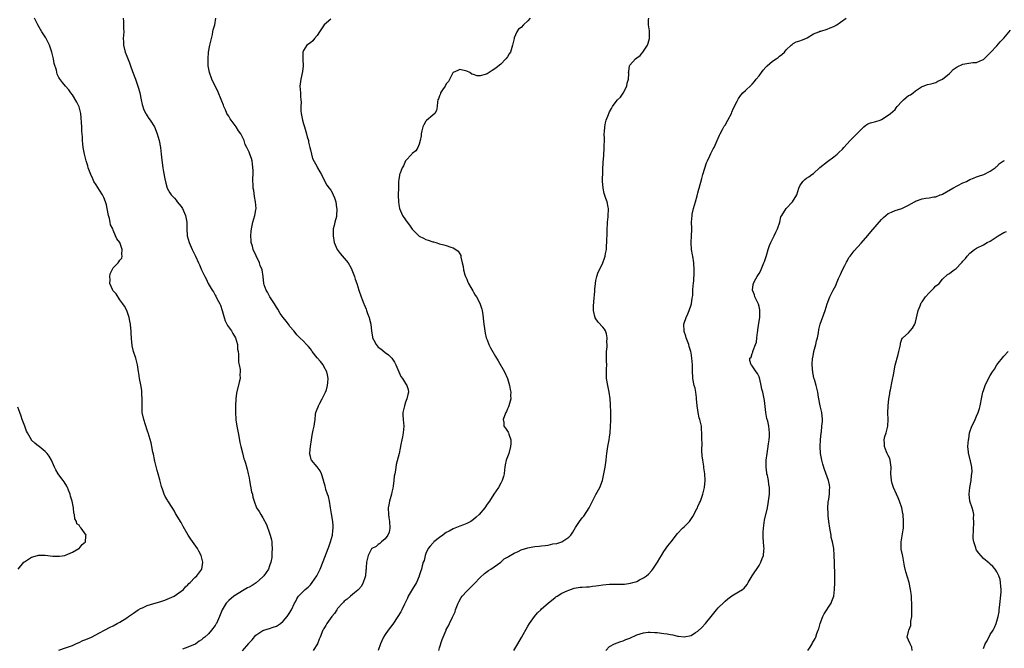
# Model space of a CAD drawing. Units: inches. Extents: x 2595000 to 2598000, y 1518000 to 1521000.
# Drawn here: x 2596713 to 2597003, y 1518552 to 1518737 of the extents above; entities that cross this region are included whole.
import ezdxf

# ---------------------------------------------------------------- set-up
doc = ezdxf.new("R2010")
doc.units = ezdxf.units.IN
doc.header["$MEASUREMENT"] = 0
doc.layers.add('LD25951518_10ft', color=132, linetype='Continuous')

msp = doc.modelspace()

# ---------------------------------------------------------------- linework, layer by layer
at = {"layer": 'LD25951518_10ft'}
for points, elevation in [([(2596725, 1518551.12), (2596727, 1518551.78), (2596729, 1518552.56), (2596730.04, 1518553), (2596730.69, 1518553.31), (2596731, 1518553.43), (2596732.06, 1518553.94), (2596733, 1518554.31), (2596734.61, 1518555), (2596737, 1518556.25), (2596738.47, 1518557), (2596740.09, 1518557.91), (2596741, 1518558.34), (2596742.17, 1518559), (2596743, 1518559.41), (2596745, 1518560.64), (2596745.48, 1518561), (2596746.38, 1518561.62), (2596747, 1518562.02), (2596748.4, 1518563), (2596749, 1518563.36), (2596749.63, 1518563.63), (2596751, 1518564.28), (2596753, 1518564.86), (2596754.69, 1518565.31), (2596756.19, 1518565.81), (2596758.97, 1518567), (2596761, 1518568.45), (2596761.64, 1518569), (2596762.28, 1518569.72), (2596763, 1518570.38), (2596763.29, 1518570.71), (2596763.64, 1518571), (2596765, 1518572.51), (2596765.57, 1518573), (2596767.04, 1518575), (2596767.42, 1518577), (2596766.91, 1518579), (2596766.23, 1518580.23), (2596765.8, 1518581), (2596763.82, 1518583.82), (2596763.04, 1518585), (2596761.55, 1518587.55), (2596761, 1518588.65), (2596759.34, 1518591.34), (2596759, 1518592.03), (2596757.51, 1518594.49), (2596757.1, 1518595.1), (2596757, 1518595.28), (2596756.3, 1518596.3), (2596756.02, 1518597), (2596755.5, 1518598.5), (2596755.29, 1518599), (2596755.22, 1518599.22), (2596754.82, 1518600.82), (2596754.73, 1518601.27), (2596754.24, 1518603), (2596753.93, 1518603.93), (2596753.25, 1518606.75), (2596753.19, 1518607), (2596753.17, 1518607.17), (2596752.82, 1518608.82), (2596752.65, 1518609.35), (2596752.34, 1518611), (2596752.15, 1518612.15), (2596751.3, 1518615), (2596751.21, 1518615.21), (2596751, 1518615.85), (2596750, 1518619), (2596749.55, 1518621), (2596749.48, 1518623), (2596749.55, 1518625), (2596749.47, 1518626.52), (2596749.47, 1518627), (2596749.45, 1518627.45), (2596749.15, 1518629.15), (2596748.78, 1518631), (2596748.55, 1518632.55), (2596748.46, 1518633), (2596748.13, 1518635), (2596747.63, 1518637), (2596747, 1518639), (2596746.61, 1518640.61), (2596746.54, 1518641), (2596746.51, 1518641.49), (2596746.35, 1518643), (2596746.28, 1518644.29), (2596746.29, 1518645), (2596746.23, 1518645.77), (2596746.1, 1518647), (2596745.93, 1518647.93), (2596745.7, 1518649), (2596744.99, 1518651), (2596744.31, 1518652.31), (2596743.86, 1518653), (2596743, 1518654.11), (2596741.89, 1518655.89), (2596741, 1518656.85), (2596740.94, 1518656.94), (2596740.82, 1518657.18), (2596740.03, 1518659), (2596740.08, 1518660.08), (2596739.99, 1518661), (2596740.16, 1518661.84), (2596740.71, 1518663), (2596741, 1518663.56), (2596742.46, 1518665), (2596742.69, 1518665.31), (2596743, 1518665.82), (2596743.58, 1518666.42), (2596743.68, 1518667), (2596743.54, 1518667.54), (2596743.64, 1518669), (2596742.92, 1518671), (2596742.06, 1518672.06), (2596741.7, 1518673), (2596741, 1518674.65), (2596740.88, 1518675), (2596740.23, 1518676.23), (2596740.16, 1518677), (2596739.94, 1518678.06), (2596739.59, 1518679), (2596739.48, 1518679.48), (2596739, 1518682.11), (2596738.76, 1518683), (2596738.25, 1518684.25), (2596737.9, 1518685), (2596737, 1518686.41), (2596735.97, 1518687.97), (2596735.35, 1518689), (2596735, 1518689.71), (2596734.39, 1518691), (2596733.67, 1518693), (2596733.52, 1518693.52), (2596733.01, 1518695), (2596732.63, 1518696.63), (2596732.52, 1518697), (2596732.2, 1518699), (2596732.06, 1518700.06), (2596731.99, 1518701), (2596731.96, 1518702.04), (2596731.85, 1518703), (2596731.79, 1518703.79), (2596731.75, 1518705), (2596731.66, 1518706.34), (2596731.63, 1518707.63), (2596731.44, 1518709), (2596730.95, 1518710.95), (2596730.3, 1518712.3), (2596729, 1518714.4), (2596728.54, 1518715), (2596727.91, 1518715.91), (2596727, 1518717), (2596726.1, 1518718.1), (2596725.22, 1518719.22), (2596725, 1518719.58), (2596724.56, 1518720.56), (2596724.3, 1518721.7), (2596723.67, 1518723.67), (2596723.4, 1518725), (2596722.91, 1518727), (2596722.47, 1518728.47), (2596722.27, 1518729), (2596721.21, 1518731.21), (2596720.05, 1518733), (2596718.8, 1518735), (2596717.89, 1518737)], 8860), ([(2596743.92, 1518737), (2596744.03, 1518736.03), (2596744.08, 1518735), (2596744.08, 1518733.92), (2596744.09, 1518733), (2596743.97, 1518731), (2596744.02, 1518729.98), (2596744.04, 1518729), (2596744.54, 1518727), (2596745, 1518725.82), (2596745.85, 1518723.85), (2596746.11, 1518723), (2596746.68, 1518721.32), (2596747.55, 1518719), (2596748.27, 1518717), (2596748.44, 1518716.44), (2596748.82, 1518715), (2596749.23, 1518713), (2596749.56, 1518711.56), (2596750.05, 1518710.05), (2596750.6, 1518709), (2596750.71, 1518708.71), (2596751, 1518708.27), (2596751.46, 1518707.46), (2596751.86, 1518707), (2596753.15, 1518705), (2596753.96, 1518703), (2596754.52, 1518701), (2596754.94, 1518699), (2596755.14, 1518697), (2596755.27, 1518695.27), (2596755.59, 1518693), (2596755.81, 1518691.81), (2596756.24, 1518689.76), (2596756.46, 1518688.46), (2596756.9, 1518687), (2596757.63, 1518685.63), (2596758.08, 1518685), (2596758.51, 1518684.51), (2596759, 1518684.09), (2596759.49, 1518683.49), (2596759.86, 1518683), (2596761, 1518681.62), (2596761.36, 1518681), (2596762.26, 1518679), (2596762.67, 1518677), (2596762.67, 1518675), (2596762.79, 1518673), (2596763.32, 1518671), (2596764.22, 1518669), (2596765, 1518667.4), (2596765.22, 1518667), (2596766.13, 1518665), (2596766.43, 1518664.43), (2596766.97, 1518663), (2596767.95, 1518661), (2596768.37, 1518660.37), (2596768.96, 1518659), (2596770.13, 1518657), (2596770.47, 1518656.47), (2596771, 1518655.52), (2596771.2, 1518655.2), (2596771.62, 1518654.38), (2596772.37, 1518653), (2596772.56, 1518652.56), (2596773.08, 1518651), (2596773.65, 1518649), (2596773.99, 1518647.99), (2596774.63, 1518646.63), (2596775.77, 1518645), (2596776.22, 1518644.22), (2596777, 1518643.01), (2596777.54, 1518641), (2596777.62, 1518639.62), (2596777.75, 1518639), (2596777.86, 1518638.14), (2596777.84, 1518637), (2596777.84, 1518635.84), (2596778.04, 1518635), (2596778.33, 1518633.67), (2596778.33, 1518633), (2596778.24, 1518632.24), (2596778.32, 1518631), (2596778.09, 1518629.91), (2596777.25, 1518626.75), (2596777.06, 1518625), (2596777.03, 1518623.03), (2596777.01, 1518622.99), (2596776.99, 1518621.01), (2596777.09, 1518619.09), (2596777.09, 1518618.91), (2596777.36, 1518617), (2596777.92, 1518614.08), (2596778.24, 1518612.24), (2596778.53, 1518611), (2596779, 1518609.14), (2596779.45, 1518607.45), (2596779.62, 1518607), (2596779.9, 1518606.09), (2596780.38, 1518604.38), (2596780.74, 1518603), (2596781, 1518601.81), (2596781.15, 1518601), (2596781.73, 1518597.73), (2596781.94, 1518597), (2596782.11, 1518596.11), (2596782.45, 1518595), (2596783.2, 1518593), (2596783.91, 1518591.91), (2596784.4, 1518591), (2596785, 1518590.06), (2596786.08, 1518588.08), (2596787, 1518585.56), (2596787.19, 1518585), (2596787.56, 1518583.56), (2596787.64, 1518583), (2596787.67, 1518582.33), (2596787.78, 1518581), (2596787.72, 1518579.72), (2596787.71, 1518579), (2596787.64, 1518578.36), (2596787.41, 1518577), (2596787, 1518575.96), (2596786.65, 1518575), (2596786, 1518574), (2596785.28, 1518573), (2596785, 1518572.72), (2596783.04, 1518570.96), (2596781.86, 1518570.14), (2596781, 1518569.71), (2596780.56, 1518569.44), (2596779, 1518568.55), (2596777, 1518567.33), (2596776.51, 1518567), (2596775, 1518565.72), (2596774.25, 1518565), (2596773.04, 1518563), (2596772.49, 1518561.51), (2596772.28, 1518561), (2596771.37, 1518559), (2596771.23, 1518558.77), (2596771, 1518558.42), (2596769.96, 1518557), (2596769, 1518555.95), (2596767.96, 1518555), (2596767.42, 1518554.58), (2596767, 1518554.15), (2596766.25, 1518553.75), (2596765.27, 1518553), (2596765, 1518552.82), (2596764.67, 1518552.67), (2596763, 1518552.02), (2596761.44, 1518551.44)], 8870), ([(2596779.06, 1518550.94), (2596780.88, 1518553.12), (2596781, 1518553.28), (2596781.86, 1518554.14), (2596783, 1518555.53), (2596785, 1518556.96), (2596786.62, 1518557.38), (2596787, 1518557.49), (2596788.08, 1518557.92), (2596789, 1518558.15), (2596790.2, 1518559), (2596791, 1518559.62), (2596792.2, 1518561), (2596793, 1518562.19), (2596793.28, 1518562.72), (2596793.47, 1518563), (2596794.39, 1518565), (2596794.61, 1518565.39), (2596795, 1518566.19), (2596795.3, 1518566.7), (2596795.54, 1518567), (2596797.51, 1518569), (2596798.33, 1518569.67), (2596799, 1518570.35), (2596799.53, 1518571), (2596800.94, 1518573), (2596801.88, 1518575), (2596802.75, 1518577.25), (2596804.25, 1518581), (2596804.43, 1518581.57), (2596804.96, 1518583), (2596805.5, 1518585), (2596805.63, 1518586.37), (2596805.75, 1518587), (2596805.71, 1518587.71), (2596805.59, 1518589), (2596805.21, 1518591.21), (2596804.98, 1518593), (2596804.65, 1518595), (2596804.32, 1518596.32), (2596804.05, 1518597), (2596803.6, 1518598.4), (2596803.42, 1518599), (2596803.36, 1518599.36), (2596802.92, 1518601), (2596802.86, 1518601.14), (2596802.27, 1518603), (2596801.92, 1518603.92), (2596801, 1518605.08), (2596799.32, 1518607), (2596799.23, 1518607.23), (2596799, 1518608.07), (2596798.81, 1518608.81), (2596798.79, 1518609), (2596798.84, 1518609.16), (2596799, 1518611), (2596799.32, 1518613), (2596799.58, 1518614.41), (2596799.83, 1518615.83), (2596800.11, 1518617), (2596800.26, 1518617.74), (2596800.38, 1518619), (2596800.55, 1518620.55), (2596800.63, 1518621), (2596801, 1518622.03), (2596801.28, 1518622.72), (2596801.37, 1518623), (2596801.82, 1518623.82), (2596802.51, 1518625), (2596803.48, 1518627), (2596803.72, 1518627.72), (2596804.08, 1518629), (2596804.11, 1518629.89), (2596804.25, 1518631), (2596804.07, 1518632.07), (2596803.83, 1518633), (2596803, 1518634.55), (2596802.73, 1518635), (2596801.99, 1518635.99), (2596801, 1518637.12), (2596799.57, 1518639), (2596799.34, 1518639.34), (2596799, 1518639.77), (2596798.48, 1518640.48), (2596797.88, 1518641), (2596797, 1518641.99), (2596795.9, 1518643), (2596795.46, 1518643.46), (2596795, 1518643.91), (2596794.55, 1518644.55), (2596794.19, 1518645), (2596793, 1518646.34), (2596792.54, 1518647), (2596791.87, 1518647.87), (2596790.97, 1518648.97), (2596790.15, 1518650.15), (2596789.41, 1518651.41), (2596789, 1518652.03), (2596788.44, 1518653), (2596787.12, 1518655), (2596787, 1518655.21), (2596786.41, 1518656.41), (2596786, 1518657), (2596785.42, 1518658.58), (2596785.3, 1518659), (2596785.09, 1518661), (2596784.79, 1518663), (2596784.29, 1518664.29), (2596784.04, 1518665), (2596783.06, 1518667.06), (2596782.22, 1518669), (2596781.96, 1518669.96), (2596781.62, 1518671), (2596781.57, 1518671.57), (2596781.47, 1518673), (2596781.64, 1518674.36), (2596781.69, 1518675), (2596782.13, 1518677), (2596782.72, 1518679), (2596783, 1518680.61), (2596783.05, 1518681), (2596782.9, 1518683), (2596782.57, 1518684.57), (2596782.33, 1518686.33), (2596782.21, 1518687), (2596782.19, 1518688.19), (2596782.11, 1518689), (2596782.08, 1518689.92), (2596782.14, 1518691), (2596782.17, 1518692.17), (2596782.03, 1518694.03), (2596781.84, 1518695), (2596781.68, 1518695.68), (2596781.23, 1518697), (2596781, 1518697.57), (2596780.34, 1518699), (2596779.87, 1518699.87), (2596779.5, 1518701), (2596779, 1518702), (2596778.54, 1518703), (2596777.88, 1518703.88), (2596777.23, 1518705), (2596775.72, 1518707), (2596775.42, 1518707.42), (2596775, 1518708.12), (2596774.65, 1518708.65), (2596774.47, 1518709), (2596774, 1518710), (2596773.58, 1518711), (2596773.43, 1518711.43), (2596773, 1518712.55), (2596771.69, 1518715.69), (2596771.01, 1518717), (2596770.01, 1518719), (2596769.31, 1518721), (2596768.95, 1518723), (2596768.9, 1518725), (2596769.09, 1518727), (2596769.45, 1518729), (2596769.88, 1518731), (2596770.19, 1518732.19), (2596770.35, 1518733), (2596770.43, 1518733.57), (2596770.86, 1518735), (2596771.24, 1518737)], 8880), ([(2596805, 1518736.73), (2596803.05, 1518735), (2596801.69, 1518733), (2596801, 1518731.86), (2596800.22, 1518731), (2596799.69, 1518730.31), (2596799, 1518729.76), (2596797.96, 1518729), (2596797, 1518727.45), (2596796.82, 1518727), (2596796.8, 1518724.8), (2596796.93, 1518723), (2596796.73, 1518721.27), (2596796.17, 1518719), (2596795.93, 1518717), (2596796.04, 1518716.04), (2596796.07, 1518715), (2596796.07, 1518713.93), (2596796.2, 1518713), (2596796.27, 1518712.27), (2596796.22, 1518711), (2596796.24, 1518709.76), (2596796.29, 1518709), (2596796.65, 1518707), (2596797, 1518705.93), (2596797.27, 1518705), (2596797.91, 1518703), (2596798.11, 1518702.11), (2596798.44, 1518701), (2596798.49, 1518700.49), (2596798.87, 1518699), (2596799, 1518698.3), (2596799.32, 1518697), (2596799.68, 1518695.68), (2596801, 1518693.23), (2596801.15, 1518693), (2596801.76, 1518691.76), (2596802.25, 1518691), (2596803.25, 1518689), (2596803.88, 1518687.88), (2596804.51, 1518687), (2596805, 1518686.38), (2596805.49, 1518685.49), (2596805.69, 1518685), (2596806.13, 1518684.13), (2596806.46, 1518683), (2596806.74, 1518681.26), (2596806.82, 1518681), (2596806.83, 1518680.83), (2596806.71, 1518679), (2596806.66, 1518678.66), (2596806.21, 1518677), (2596806.05, 1518676.05), (2596805.76, 1518675), (2596805.71, 1518674.29), (2596805.69, 1518673), (2596806.02, 1518671), (2596806.29, 1518670.29), (2596806.94, 1518668.94), (2596807.81, 1518667.81), (2596809, 1518666.44), (2596810.16, 1518665), (2596811, 1518663.46), (2596811.23, 1518663), (2596811.98, 1518661), (2596812.21, 1518660.22), (2596812.63, 1518659), (2596813.24, 1518657), (2596813.93, 1518655), (2596814.25, 1518654.25), (2596814.74, 1518653), (2596814.83, 1518652.83), (2596815.42, 1518651.42), (2596815.57, 1518651), (2596815.83, 1518650.17), (2596816.26, 1518649), (2596816.43, 1518648.43), (2596816.75, 1518647), (2596817, 1518644.94), (2596817.25, 1518643.25), (2596817.33, 1518643), (2596817.71, 1518642.29), (2596818.37, 1518641), (2596818.67, 1518640.67), (2596819, 1518640.27), (2596819.74, 1518639.74), (2596821, 1518638.69), (2596821.98, 1518637.98), (2596823.01, 1518637), (2596823.79, 1518635.79), (2596824.2, 1518635), (2596825, 1518633), (2596825.64, 1518631.64), (2596826.13, 1518631), (2596827, 1518629.58), (2596827.41, 1518629), (2596827.75, 1518627.75), (2596827.86, 1518627), (2596827.67, 1518626.33), (2596827.4, 1518625), (2596827, 1518624.03), (2596826.66, 1518623), (2596826.24, 1518621), (2596826.25, 1518620.25), (2596826.33, 1518619), (2596826.5, 1518617), (2596826.3, 1518615), (2596826.1, 1518613.9), (2596825.89, 1518613), (2596825.59, 1518611.59), (2596825.46, 1518610.54), (2596825.1, 1518609), (2596824.25, 1518605.75), (2596824.09, 1518604.09), (2596823.84, 1518603), (2596823.66, 1518602.34), (2596823.57, 1518601), (2596823.39, 1518599.39), (2596823.23, 1518598.77), (2596823, 1518597.57), (2596822.87, 1518597), (2596822.3, 1518595), (2596822.11, 1518593.89), (2596821.92, 1518593), (2596821.95, 1518591), (2596822.14, 1518590.14), (2596822.26, 1518589), (2596822.37, 1518587), (2596822.15, 1518585.85), (2596821.78, 1518585), (2596821, 1518583.88), (2596819.96, 1518583), (2596819.48, 1518582.52), (2596819, 1518582.22), (2596818.41, 1518581.59), (2596817.11, 1518581), (2596817, 1518580.9), (2596816.04, 1518579), (2596815.84, 1518578.16), (2596815.48, 1518577), (2596815.47, 1518575.47), (2596815.39, 1518575), (2596815.3, 1518574.7), (2596815.19, 1518573), (2596815, 1518572.44), (2596814.58, 1518571), (2596814.03, 1518569.97), (2596813.21, 1518569), (2596813, 1518568.78), (2596812.02, 1518568.02), (2596810.77, 1518567), (2596809.87, 1518566.13), (2596809, 1518565.58), (2596808.74, 1518565.26), (2596808.47, 1518565), (2596807, 1518563.37), (2596806.75, 1518563), (2596806.11, 1518561.89), (2596805.3, 1518561), (2596803.87, 1518559), (2596803.6, 1518558.4), (2596803, 1518557.51), (2596802.83, 1518557.17), (2596802.7, 1518557), (2596801.9, 1518555), (2596801.62, 1518554.38), (2596801.06, 1518553), (2596799.88, 1518551)], 8890), ([(2596863.65, 1518737), (2596863, 1518736.2), (2596861.73, 1518735), (2596861, 1518734.28), (2596860.23, 1518733.77), (2596859.78, 1518733), (2596859, 1518731.21), (2596858.93, 1518731), (2596858.55, 1518729.45), (2596858.52, 1518729), (2596858.32, 1518728.32), (2596857.88, 1518727), (2596857.53, 1518726.47), (2596857, 1518725.59), (2596856.56, 1518725), (2596855, 1518723.46), (2596853.65, 1518722.35), (2596853, 1518721.85), (2596852.45, 1518721.55), (2596851, 1518720.62), (2596850.41, 1518720.41), (2596849, 1518720.05), (2596848.07, 1518720.07), (2596847, 1518720.42), (2596846.54, 1518720.54), (2596845.88, 1518721), (2596845, 1518721.44), (2596843, 1518721.9), (2596842.39, 1518721.61), (2596841, 1518721.05), (2596840.91, 1518720.91), (2596839.62, 1518718.38), (2596839, 1518717.66), (2596838.64, 1518717), (2596837.88, 1518715.88), (2596837.34, 1518715), (2596837.27, 1518714.73), (2596837, 1518714.19), (2596836.71, 1518713.29), (2596836.55, 1518713), (2596836.37, 1518712.37), (2596836.3, 1518711), (2596836.15, 1518709.85), (2596835.6, 1518709), (2596835, 1518708.42), (2596833.13, 1518706.87), (2596833, 1518706.71), (2596832.35, 1518705.65), (2596832.07, 1518705), (2596831.84, 1518703.84), (2596831.63, 1518703), (2596831.57, 1518702.43), (2596831.33, 1518701), (2596831, 1518699.96), (2596830.67, 1518699), (2596830.04, 1518697.96), (2596829, 1518697.22), (2596828.84, 1518697), (2596827, 1518695.01), (2596826.4, 1518693.6), (2596826.03, 1518693), (2596825.39, 1518691.39), (2596825.26, 1518691), (2596825.21, 1518690.79), (2596825, 1518689.57), (2596824.93, 1518688.93), (2596824.89, 1518687), (2596824.88, 1518685.12), (2596824.85, 1518684.84), (2596824.89, 1518683), (2596825, 1518682.19), (2596825.23, 1518681), (2596826.15, 1518679), (2596827, 1518677.68), (2596827.48, 1518677), (2596828.14, 1518676.14), (2596829, 1518674.89), (2596830.89, 1518673), (2596831, 1518672.9), (2596832.28, 1518672.28), (2596833, 1518671.87), (2596833.7, 1518671.7), (2596835, 1518671.24), (2596835.2, 1518671.2), (2596835.92, 1518671), (2596837, 1518670.67), (2596838.31, 1518670.31), (2596839, 1518670.1), (2596840.36, 1518669.64), (2596841, 1518669.46), (2596841.77, 1518669), (2596842.46, 1518668.46), (2596843, 1518667.66), (2596843.23, 1518667.23), (2596843.25, 1518666.75), (2596843.67, 1518665), (2596843.97, 1518663.97), (2596844.06, 1518663), (2596844.47, 1518661.53), (2596844.64, 1518661), (2596845, 1518660.24), (2596845.35, 1518659.35), (2596845.5, 1518659), (2596846.19, 1518657.81), (2596846.76, 1518656.76), (2596847, 1518656.39), (2596847.52, 1518655.52), (2596847.89, 1518655), (2596848.97, 1518653), (2596849, 1518652.91), (2596849.44, 1518651.44), (2596849.52, 1518651), (2596849.72, 1518649.72), (2596849.9, 1518647.9), (2596850.02, 1518647), (2596850.23, 1518645.77), (2596850.31, 1518645), (2596850.4, 1518644.4), (2596850.76, 1518643), (2596851, 1518642.36), (2596851.53, 1518641), (2596852, 1518640), (2596853.48, 1518637.48), (2596854.23, 1518636.23), (2596856.08, 1518633), (2596856.97, 1518631), (2596857.57, 1518629), (2596857.78, 1518627.78), (2596857.94, 1518627), (2596857.93, 1518626.07), (2596857.95, 1518625), (2596857.41, 1518623), (2596857.31, 1518622.69), (2596857, 1518622.07), (2596856.7, 1518621.3), (2596856.53, 1518621), (2596856.08, 1518620.08), (2596855.71, 1518619), (2596855.91, 1518618.09), (2596855.97, 1518617), (2596856.44, 1518616.44), (2596857, 1518615.5), (2596857.21, 1518615.21), (2596857.28, 1518615), (2596857.35, 1518614.65), (2596857.94, 1518613), (2596857.95, 1518611.95), (2596857.9, 1518611), (2596857.35, 1518609), (2596856.64, 1518607), (2596856.32, 1518605.68), (2596856.22, 1518605), (2596856.14, 1518604.14), (2596855.98, 1518603), (2596855.79, 1518602.21), (2596855.45, 1518601), (2596855, 1518600.2), (2596854.36, 1518599), (2596853, 1518597.05), (2596851.68, 1518595), (2596851, 1518594.06), (2596850.29, 1518593), (2596848.62, 1518591), (2596847.78, 1518590.22), (2596847, 1518589.56), (2596846.21, 1518589), (2596845, 1518588.36), (2596844.02, 1518588.02), (2596843, 1518587.61), (2596841, 1518586.84), (2596839.85, 1518586.15), (2596839, 1518585.74), (2596838.59, 1518585.41), (2596837.98, 1518585), (2596837, 1518584.28), (2596835.34, 1518583), (2596835.19, 1518582.81), (2596835, 1518582.64), (2596834.28, 1518581.72), (2596833.65, 1518581), (2596833, 1518579.59), (2596832.77, 1518579), (2596832.46, 1518577.54), (2596832.23, 1518577), (2596831.93, 1518575.93), (2596831.7, 1518575), (2596831.49, 1518574.51), (2596831.06, 1518573), (2596831, 1518572.89), (2596830.2, 1518571), (2596828.98, 1518569.02), (2596827.79, 1518567), (2596827.54, 1518566.46), (2596826.67, 1518564.67), (2596825.91, 1518563), (2596825.62, 1518562.38), (2596824.77, 1518561), (2596823.24, 1518558.76), (2596821.87, 1518557), (2596821, 1518555.73), (2596820.52, 1518555), (2596820.08, 1518553.92), (2596819.63, 1518553), (2596819, 1518551)], 8900), ([(2596836.77, 1518551), (2596837, 1518551.82), (2596837.76, 1518554.24), (2596838.1, 1518555), (2596838.92, 1518557), (2596839, 1518557.18), (2596839.66, 1518558.34), (2596839.93, 1518559), (2596840.86, 1518560.86), (2596840.96, 1518561.03), (2596841.57, 1518562.43), (2596841.69, 1518563), (2596842.49, 1518565), (2596842.65, 1518565.35), (2596843.4, 1518566.6), (2596843.71, 1518567), (2596845, 1518568.51), (2596845.52, 1518569), (2596847, 1518570.49), (2596847.26, 1518570.74), (2596849, 1518572.55), (2596850.28, 1518573.72), (2596851.43, 1518574.57), (2596852.08, 1518575), (2596855, 1518577.06), (2596856.04, 1518577.96), (2596857, 1518578.44), (2596857.29, 1518578.71), (2596859, 1518579.67), (2596860.17, 1518580.17), (2596861, 1518580.61), (2596863, 1518581.27), (2596864.44, 1518581.56), (2596865, 1518581.64), (2596866.27, 1518581.73), (2596867, 1518581.83), (2596868.12, 1518581.88), (2596869, 1518582.05), (2596870.38, 1518582.38), (2596871.53, 1518582.47), (2596873, 1518583), (2596875, 1518584.38), (2596875.62, 1518585), (2596876.2, 1518585.8), (2596877, 1518587.22), (2596878.22, 1518589), (2596879, 1518590.05), (2596879.44, 1518590.56), (2596881, 1518593), (2596881.68, 1518594.32), (2596881.99, 1518595), (2596883, 1518596.96), (2596883.76, 1518598.24), (2596884.18, 1518599), (2596884.92, 1518601), (2596885.39, 1518603), (2596885.75, 1518605), (2596886.02, 1518607), (2596886.14, 1518608.14), (2596886.25, 1518609), (2596886.37, 1518609.63), (2596886.54, 1518611), (2596886.88, 1518613), (2596887, 1518613.82), (2596887.16, 1518615), (2596887.34, 1518617), (2596887.41, 1518618.59), (2596887.38, 1518619.38), (2596887.37, 1518621), (2596887.34, 1518623.34), (2596887.23, 1518625), (2596886.93, 1518627), (2596886.48, 1518629), (2596886.12, 1518631), (2596886.09, 1518632.09), (2596886.08, 1518633), (2596886.16, 1518633.84), (2596886.19, 1518635), (2596886.15, 1518636.15), (2596886.17, 1518637), (2596886.17, 1518639), (2596886.29, 1518640.29), (2596886.32, 1518641), (2596886.26, 1518641.74), (2596886.37, 1518643), (2596886.17, 1518644.17), (2596885.81, 1518645), (2596885.51, 1518645.51), (2596885, 1518646.17), (2596883.64, 1518647.64), (2596882.84, 1518648.84), (2596882.77, 1518649), (2596882.74, 1518649.26), (2596882.35, 1518651), (2596882.34, 1518652.34), (2596882.39, 1518653.61), (2596882.67, 1518656.67), (2596882.7, 1518657.3), (2596882.86, 1518659), (2596883, 1518659.81), (2596883.25, 1518661), (2596883.68, 1518662.32), (2596884.03, 1518663), (2596885, 1518665), (2596885.56, 1518666.44), (2596885.72, 1518667), (2596885.81, 1518667.81), (2596886.09, 1518669), (2596886.1, 1518670.1), (2596886.21, 1518671), (2596886.23, 1518672.23), (2596886.28, 1518673), (2596886.36, 1518675), (2596886.44, 1518676.44), (2596886.45, 1518677), (2596886.6, 1518678.61), (2596886.61, 1518679), (2596886.7, 1518680.7), (2596886.68, 1518681), (2596886.58, 1518681.42), (2596886.28, 1518683), (2596885.93, 1518683.93), (2596885.46, 1518685.46), (2596885.13, 1518687), (2596884.98, 1518689.02), (2596885.19, 1518695), (2596885.22, 1518695.22), (2596885.43, 1518698.57), (2596885.47, 1518699), (2596885.51, 1518701.51), (2596885.47, 1518703), (2596885.55, 1518703.55), (2596885.6, 1518705), (2596885.82, 1518706.18), (2596886.05, 1518707), (2596886.67, 1518708.67), (2596886.8, 1518709), (2596887, 1518709.44), (2596887.6, 1518710.4), (2596887.88, 1518711), (2596889, 1518712.47), (2596889.35, 1518713), (2596890.2, 1518713.8), (2596891, 1518714.98), (2596892.06, 1518717), (2596892.17, 1518717.83), (2596892.58, 1518719), (2596892.67, 1518720.67), (2596892.6, 1518721), (2596892.66, 1518721.34), (2596892.91, 1518723), (2596893, 1518723.12), (2596894.64, 1518725), (2596895, 1518725.34), (2596896.01, 1518725.99), (2596896.78, 1518727), (2596897, 1518727.26), (2596898.16, 1518729), (2596898.34, 1518729.66), (2596898.77, 1518731), (2596898.8, 1518732.8), (2596898.75, 1518733.25), (2596898.52, 1518735), (2596898.52, 1518736.52), (2596898.6, 1518737)], 8910), ([(2596858.91, 1518551), (2596860.05, 1518553), (2596861.16, 1518554.84), (2596863, 1518558.2), (2596863.46, 1518559), (2596864.92, 1518561.08), (2596865.85, 1518562.15), (2596866.77, 1518563), (2596867, 1518563.25), (2596869, 1518565), (2596871, 1518566.63), (2596871.2, 1518566.8), (2596871.57, 1518567), (2596873, 1518567.87), (2596874.6, 1518568.6), (2596875, 1518568.82), (2596876.65, 1518569.35), (2596878.38, 1518569.62), (2596879, 1518569.62), (2596880.23, 1518569.77), (2596881, 1518569.75), (2596882.05, 1518569.95), (2596883, 1518570.04), (2596883.8, 1518570.2), (2596885, 1518570.37), (2596887, 1518570.55), (2596889, 1518570.55), (2596890.57, 1518570.57), (2596891, 1518570.55), (2596891.43, 1518570.57), (2596893.19, 1518570.81), (2596893.9, 1518571), (2596895, 1518571.38), (2596895.83, 1518571.83), (2596897, 1518572.4), (2596897.92, 1518573), (2596898.5, 1518573.5), (2596899.45, 1518574.55), (2596899.8, 1518575), (2596901.14, 1518577), (2596901.79, 1518578.21), (2596902.33, 1518579), (2596903, 1518580.12), (2596904.19, 1518581.81), (2596905.17, 1518583), (2596907, 1518585.49), (2596908.5, 1518587), (2596909, 1518587.45), (2596910.51, 1518589), (2596911.57, 1518590.43), (2596912.69, 1518592.69), (2596912.86, 1518593), (2596913, 1518593.34), (2596913.53, 1518594.47), (2596913.74, 1518595), (2596914.45, 1518597), (2596914.55, 1518597.45), (2596914.94, 1518599), (2596915.12, 1518601), (2596915.02, 1518603), (2596914.72, 1518604.72), (2596914.71, 1518605.29), (2596914.42, 1518607), (2596914.31, 1518608.31), (2596914.21, 1518609.79), (2596914.22, 1518612.22), (2596914.2, 1518613), (2596914.21, 1518613.79), (2596914.19, 1518615), (2596914.07, 1518616.07), (2596914.03, 1518617), (2596913.8, 1518618.2), (2596913.59, 1518619), (2596913.43, 1518619.43), (2596913.1, 1518621), (2596913, 1518621.73), (2596912.78, 1518623), (2596912.65, 1518625), (2596912.56, 1518625.44), (2596912.41, 1518627), (2596912.2, 1518628.2), (2596911.95, 1518629), (2596911.56, 1518631), (2596911.51, 1518631.51), (2596911.44, 1518633), (2596911.42, 1518634.58), (2596911.4, 1518635), (2596911.24, 1518637), (2596911, 1518638.53), (2596910.91, 1518639), (2596910.44, 1518640.44), (2596910.32, 1518641), (2596909.58, 1518643), (2596909.45, 1518643.45), (2596909, 1518644.87), (2596908.95, 1518645), (2596908.88, 1518647), (2596909, 1518647.3), (2596909.59, 1518649), (2596910.01, 1518650.01), (2596910.47, 1518651), (2596911, 1518652.66), (2596911.09, 1518653), (2596911.32, 1518654.68), (2596911.48, 1518655.48), (2596911.57, 1518657), (2596911.61, 1518658.39), (2596911.74, 1518659), (2596911.86, 1518659.86), (2596911.92, 1518662.08), (2596911.96, 1518663), (2596911.85, 1518665), (2596911.54, 1518667), (2596911.44, 1518667.44), (2596911.16, 1518669), (2596911.06, 1518670.94), (2596911.04, 1518671.04), (2596911.14, 1518673), (2596911.19, 1518674.81), (2596911.18, 1518675.18), (2596911.16, 1518677), (2596911.3, 1518679), (2596911.37, 1518679.37), (2596911.75, 1518681), (2596912.05, 1518681.95), (2596912.29, 1518683), (2596912.75, 1518684.75), (2596913, 1518685.67), (2596913.31, 1518686.69), (2596913.37, 1518687), (2596914.13, 1518689.87), (2596914.46, 1518691), (2596915.58, 1518694.42), (2596915.81, 1518695), (2596916.5, 1518696.5), (2596916.78, 1518697.22), (2596917.48, 1518698.52), (2596917.78, 1518699), (2596918.72, 1518701), (2596919.39, 1518702.61), (2596919.56, 1518703), (2596920.22, 1518704.22), (2596920.61, 1518705), (2596920.76, 1518705.24), (2596921, 1518705.56), (2596921.8, 1518707), (2596922.86, 1518709), (2596923, 1518709.31), (2596923.44, 1518710.56), (2596924.59, 1518712.59), (2596924.77, 1518713), (2596924.83, 1518713.17), (2596925, 1518713.38), (2596925.62, 1518714.38), (2596926.28, 1518715), (2596927, 1518715.72), (2596928.69, 1518717.31), (2596929, 1518717.55), (2596929.67, 1518718.33), (2596930.15, 1518719), (2596931, 1518720.01), (2596931.69, 1518721), (2596932.26, 1518721.74), (2596933, 1518722.56), (2596933.43, 1518723), (2596935, 1518724.37), (2596935.99, 1518725), (2596936.58, 1518725.42), (2596937, 1518725.81), (2596937.74, 1518726.26), (2596938.53, 1518727), (2596939, 1518727.65), (2596940.46, 1518729), (2596940.71, 1518729.29), (2596941, 1518729.54), (2596941.95, 1518730.05), (2596943, 1518730.29), (2596943.46, 1518730.54), (2596944.81, 1518731), (2596945, 1518731.08), (2596945.19, 1518731.19), (2596947, 1518732.37), (2596948.55, 1518733), (2596948.86, 1518733.14), (2596949.2, 1518733.2), (2596951, 1518733.73), (2596951.9, 1518734.1), (2596953, 1518734.52), (2596953.86, 1518735), (2596955, 1518735.78), (2596956.61, 1518737)], 8920), ([(2596885.95, 1518551), (2596887, 1518552.19), (2596888.47, 1518553), (2596888.86, 1518553.14), (2596889, 1518553.18), (2596890.32, 1518553.68), (2596891, 1518553.87), (2596891.77, 1518554.23), (2596893, 1518554.71), (2596895, 1518555.61), (2596897, 1518556.28), (2596898.39, 1518556.4), (2596899, 1518556.46), (2596900.36, 1518556.36), (2596901, 1518556.32), (2596903, 1518556.07), (2596903.93, 1518555.93), (2596905, 1518555.73), (2596905.63, 1518555.63), (2596907, 1518555.28), (2596907.27, 1518555.27), (2596909, 1518555.04), (2596911, 1518555.47), (2596912.34, 1518556.34), (2596913, 1518556.75), (2596914.16, 1518557.84), (2596915.24, 1518559), (2596916.92, 1518561), (2596918.52, 1518563), (2596919, 1518563.56), (2596920.7, 1518565.3), (2596921, 1518565.58), (2596921.78, 1518566.22), (2596923, 1518567.1), (2596925, 1518568.25), (2596926.1, 1518569), (2596926.62, 1518569.38), (2596927.54, 1518570.46), (2596927.82, 1518571), (2596929.01, 1518573), (2596931, 1518576.08), (2596931.52, 1518577), (2596931.92, 1518578.08), (2596932.28, 1518579), (2596932.44, 1518580.44), (2596932.48, 1518581), (2596932.42, 1518581.58), (2596932.3, 1518583), (2596932.23, 1518584.23), (2596932.17, 1518585), (2596932.2, 1518585.8), (2596932.28, 1518587), (2596932.65, 1518589.35), (2596933.45, 1518593), (2596933.7, 1518594.3), (2596933.82, 1518595), (2596934.05, 1518597), (2596934.06, 1518599), (2596933.89, 1518599.89), (2596933.76, 1518601), (2596933.46, 1518602.54), (2596933.34, 1518603), (2596933.29, 1518603.29), (2596933.09, 1518605), (2596933.14, 1518607), (2596933.41, 1518609), (2596933.62, 1518610.38), (2596933.82, 1518611.82), (2596933.97, 1518613), (2596934.08, 1518614.08), (2596934.11, 1518615), (2596934.01, 1518616.01), (2596933.89, 1518617), (2596933.55, 1518618.45), (2596933.31, 1518619.31), (2596933, 1518621), (2596932.58, 1518624.58), (2596932.52, 1518625), (2596932.09, 1518627), (2596931.86, 1518627.86), (2596931.64, 1518629), (2596931.21, 1518630.79), (2596931, 1518631.52), (2596930.51, 1518632.51), (2596930.16, 1518633), (2596929, 1518634.72), (2596928.7, 1518635), (2596928.3, 1518636.3), (2596928.33, 1518637), (2596928.68, 1518637.32), (2596929, 1518638.41), (2596929.18, 1518638.81), (2596929.2, 1518639), (2596929.23, 1518639.23), (2596929.97, 1518641), (2596930.25, 1518641.75), (2596930.37, 1518643), (2596930.56, 1518644.56), (2596930.62, 1518645), (2596930.64, 1518645.36), (2596931, 1518647.88), (2596931.19, 1518649), (2596931.24, 1518650.76), (2596931.27, 1518651), (2596931.26, 1518651.26), (2596931, 1518652.23), (2596930.87, 1518652.87), (2596930.52, 1518653.48), (2596929.81, 1518655), (2596929.64, 1518655.64), (2596929.05, 1518657), (2596929.32, 1518658.68), (2596929.34, 1518659), (2596929.69, 1518659.69), (2596930.43, 1518661), (2596930.67, 1518661.33), (2596931, 1518661.89), (2596931.38, 1518662.62), (2596932.45, 1518665), (2596932.58, 1518665.42), (2596933, 1518666.59), (2596933.08, 1518666.92), (2596933.18, 1518667.18), (2596933.66, 1518669), (2596934.1, 1518670.1), (2596934.44, 1518671), (2596935, 1518672), (2596935.45, 1518673), (2596935.97, 1518674.03), (2596936.4, 1518675), (2596937.07, 1518677), (2596937.44, 1518678.56), (2596937.68, 1518679), (2596938.96, 1518681), (2596940.86, 1518683), (2596942.1, 1518685), (2596942.73, 1518687), (2596943, 1518687.72), (2596943.91, 1518689), (2596944.5, 1518689.5), (2596945, 1518689.89), (2596945.67, 1518690.33), (2596946.52, 1518691), (2596947, 1518691.34), (2596948.75, 1518693), (2596948.89, 1518693.11), (2596951.13, 1518694.87), (2596953, 1518696.19), (2596953.99, 1518697), (2596954.52, 1518697.48), (2596955.51, 1518698.49), (2596955.92, 1518699), (2596957.76, 1518701), (2596959.8, 1518703), (2596961, 1518704.29), (2596961.86, 1518705), (2596962.46, 1518705.54), (2596963, 1518705.87), (2596963.79, 1518706.21), (2596965, 1518706.48), (2596965.38, 1518706.62), (2596966.6, 1518707), (2596967, 1518707.15), (2596969, 1518708.43), (2596969.68, 1518709), (2596971, 1518710.17), (2596971.38, 1518710.62), (2596971.64, 1518711), (2596973, 1518712.47), (2596973.53, 1518713), (2596974.32, 1518713.68), (2596975, 1518714.23), (2596975.52, 1518714.48), (2596976.32, 1518715), (2596977, 1518715.63), (2596978.8, 1518716.8), (2596979, 1518716.92), (2596979.27, 1518717), (2596980.51, 1518717.49), (2596981.63, 1518717.63), (2596983, 1518718.05), (2596983.57, 1518718.43), (2596985, 1518719.05), (2596987, 1518720.69), (2596987.33, 1518721), (2596988.14, 1518721.86), (2596989, 1518722.52), (2596989.28, 1518722.72), (2596991, 1518723.49), (2596993.91, 1518723.91), (2596995, 1518723.97), (2596996.77, 1518724.77), (2596997, 1518724.86), (2596999, 1518726.8), (2596999.09, 1518726.91), (2597001, 1518728.89), (2597001.95, 1518730.05), (2597003, 1518731.11), (2597005, 1518733.49)], 8930), ([(2596945.4, 1518551), (2596946.02, 1518552.02), (2596946.59, 1518553), (2596946.75, 1518553.25), (2596947.47, 1518554.53), (2596947.69, 1518555), (2596948.03, 1518556.03), (2596948.43, 1518557), (2596948.58, 1518557.42), (2596948.98, 1518559), (2596949.79, 1518561), (2596950.2, 1518561.8), (2596952.22, 1518565), (2596952.46, 1518565.54), (2596952.97, 1518567), (2596953.23, 1518569), (2596953.32, 1518571), (2596953.31, 1518573), (2596953.16, 1518577), (2596953.12, 1518578.88), (2596953.11, 1518579), (2596953.09, 1518579.09), (2596952.99, 1518581.01), (2596952.65, 1518583), (2596952.24, 1518584.24), (2596952.18, 1518585), (2596952.03, 1518585.97), (2596951.78, 1518587), (2596951.52, 1518589), (2596951.35, 1518590.65), (2596951.33, 1518591), (2596951.35, 1518591.35), (2596951.26, 1518593), (2596951.37, 1518594.63), (2596951.51, 1518595.51), (2596951.73, 1518597), (2596951.77, 1518598.23), (2596951.82, 1518599), (2596951.71, 1518599.71), (2596951.45, 1518601), (2596950.23, 1518604.23), (2596949.79, 1518605.79), (2596949.5, 1518607), (2596949.11, 1518609), (2596948.96, 1518611), (2596949.07, 1518613), (2596949.27, 1518615), (2596949.33, 1518615.33), (2596949.52, 1518617), (2596949.63, 1518618.37), (2596949.7, 1518619), (2596949.49, 1518621), (2596949.4, 1518621.4), (2596948.96, 1518623), (2596948.55, 1518625), (2596948.46, 1518625.54), (2596948.28, 1518627), (2596947.84, 1518629), (2596947.3, 1518630.7), (2596947.14, 1518631.14), (2596947, 1518631.79), (2596946.8, 1518632.8), (2596946.66, 1518635), (2596946.77, 1518637), (2596946.8, 1518637.2), (2596947, 1518638.26), (2596947.16, 1518639), (2596947.69, 1518641), (2596947.9, 1518642.1), (2596948.15, 1518643), (2596948.47, 1518644.47), (2596948.59, 1518645.41), (2596949.03, 1518647), (2596950.45, 1518651), (2596951.05, 1518653), (2596951.8, 1518655), (2596952.78, 1518657), (2596953.58, 1518658.42), (2596953.8, 1518659), (2596954.42, 1518660.42), (2596955, 1518661.65), (2596955.6, 1518663), (2596956.24, 1518664.24), (2596956.72, 1518665.28), (2596957, 1518665.76), (2596957.44, 1518666.56), (2596957.81, 1518667), (2596959, 1518668.56), (2596961, 1518670.81), (2596963, 1518673.12), (2596963.89, 1518674.11), (2596967, 1518677.82), (2596967.59, 1518678.41), (2596969, 1518679.56), (2596969.93, 1518679.93), (2596971, 1518680.43), (2596973, 1518681.05), (2596975, 1518682.02), (2596976.71, 1518683), (2596977, 1518683.15), (2596979, 1518683.87), (2596980.06, 1518684.06), (2596981, 1518684.2), (2596982.45, 1518684.45), (2596983, 1518684.49), (2596984.28, 1518685), (2596984.82, 1518685.18), (2596985, 1518685.27), (2596986.11, 1518685.89), (2596988.02, 1518687), (2596991, 1518688.52), (2596991.99, 1518689), (2596993, 1518689.55), (2596994.06, 1518689.94), (2596995, 1518690.34), (2596995.52, 1518690.48), (2596997.08, 1518691), (2596999, 1518692.01), (2597000.46, 1518693), (2597000.74, 1518693.26), (2597001, 1518693.39), (2597001.77, 1518694.23), (2597002.94, 1518695), (2597003.18, 1518695.18)], 8940), ([(2596976.06, 1518551), (2596975.99, 1518551.99), (2596975.45, 1518553), (2596975, 1518554.1), (2596974.53, 1518555), (2596975, 1518556.67), (2596975.05, 1518557), (2596975.65, 1518558.35), (2596975.64, 1518559.64), (2596975.9, 1518561), (2596975.99, 1518562.01), (2596975.98, 1518565), (2596975.88, 1518566.12), (2596975.86, 1518567), (2596975.79, 1518567.79), (2596975.6, 1518569), (2596975.12, 1518571), (2596974.21, 1518574.21), (2596973.82, 1518575.82), (2596973.63, 1518577), (2596973.26, 1518578.74), (2596973.16, 1518579.16), (2596972.85, 1518580.85), (2596972.83, 1518581), (2596972.84, 1518583), (2596973.44, 1518586.56), (2596973.48, 1518587), (2596973.54, 1518589), (2596973.36, 1518591), (2596973.32, 1518591.32), (2596972.98, 1518593), (2596972.28, 1518595), (2596971.91, 1518595.91), (2596971.4, 1518597), (2596970.55, 1518599), (2596970.17, 1518600.17), (2596969.94, 1518601), (2596969.87, 1518602.13), (2596969.78, 1518603), (2596969.88, 1518605), (2596969.66, 1518606.34), (2596969.61, 1518607), (2596969.49, 1518607.49), (2596969, 1518608.38), (2596968.82, 1518608.82), (2596968.72, 1518609), (2596968.51, 1518609.49), (2596967.93, 1518611), (2596967.92, 1518611.92), (2596967.83, 1518613), (2596968.05, 1518613.95), (2596968.35, 1518615), (2596968.85, 1518617), (2596968.96, 1518619), (2596968.93, 1518620.93), (2596969.02, 1518623.02), (2596969.2, 1518625), (2596969.44, 1518626.56), (2596969.52, 1518627), (2596969.68, 1518627.68), (2596970.21, 1518630.21), (2596970.64, 1518632.64), (2596970.72, 1518633.28), (2596971.06, 1518634.94), (2596971.88, 1518638.12), (2596972.14, 1518639), (2596972.52, 1518640.52), (2596972.6, 1518641), (2596972.63, 1518641.37), (2596973.15, 1518642.85), (2596973.31, 1518643), (2596975, 1518644.49), (2596975.43, 1518645), (2596976.17, 1518645.83), (2596976.79, 1518647), (2596977, 1518647.57), (2596977.77, 1518651), (2596978.37, 1518652.37), (2596978.6, 1518653), (2596978.74, 1518653.26), (2596979, 1518653.61), (2596979.55, 1518654.45), (2596979.98, 1518655), (2596981, 1518656.22), (2596981.79, 1518657), (2596982.41, 1518657.59), (2596983, 1518658.25), (2596983.45, 1518658.55), (2596983.96, 1518659), (2596985, 1518660.25), (2596986.43, 1518661.57), (2596987, 1518661.95), (2596987.58, 1518662.42), (2596988.42, 1518663), (2596989, 1518663.33), (2596990.56, 1518665), (2596990.79, 1518665.21), (2596991, 1518665.5), (2596991.7, 1518666.3), (2596992.2, 1518667), (2596993, 1518667.89), (2596994.41, 1518669), (2596995, 1518669.37), (2596997, 1518670.32), (2596998.1, 1518671), (2596999, 1518671.45), (2597001.3, 1518673), (2597003, 1518673.94), (2597003.77, 1518674.23)], 8950), ([(2596997, 1518551.64), (2596997.54, 1518553), (2596998.08, 1518553.92), (2596999, 1518555.72), (2596999.87, 1518557), (2597000.22, 1518557.78), (2597000.72, 1518559), (2597001.33, 1518561), (2597001.62, 1518562.38), (2597001.68, 1518563), (2597001.7, 1518563.7), (2597002.19, 1518568.19), (2597002.23, 1518569), (2597002.11, 1518569.89), (2597002.08, 1518571), (2597001.92, 1518571.92), (2597001.53, 1518573), (2597001, 1518574.22), (2597000.42, 1518575), (2596999.76, 1518575.76), (2596999, 1518576.43), (2596998.71, 1518576.71), (2596997, 1518578.14), (2596995.67, 1518579.67), (2596995, 1518580.58), (2596994.86, 1518580.86), (2596994.8, 1518581), (2596994.75, 1518581.25), (2596994.19, 1518583), (2596994.02, 1518584.02), (2596994.01, 1518585), (2596994.08, 1518585.92), (2596994.1, 1518587), (2596994.21, 1518588.21), (2596994.22, 1518589), (2596994.13, 1518589.88), (2596994.16, 1518591), (2596994, 1518592), (2596993.69, 1518593), (2596993.02, 1518595), (2596992.81, 1518597), (2596993.04, 1518599), (2596993.41, 1518601), (2596993.52, 1518602.48), (2596993.64, 1518603), (2596993.68, 1518603.68), (2596993.58, 1518605), (2596993.16, 1518606.84), (2596993.13, 1518607.12), (2596993, 1518607.55), (2596992.73, 1518608.73), (2596992.63, 1518609), (2596992.59, 1518609.41), (2596992.47, 1518611), (2596992.66, 1518613), (2596992.71, 1518613.29), (2596992.96, 1518615), (2596993.59, 1518617), (2596994.1, 1518617.9), (2596994.55, 1518619), (2596995, 1518619.94), (2596995.45, 1518621), (2596995.83, 1518622.17), (2596996.04, 1518623), (2596996.5, 1518625.5), (2596996.84, 1518627), (2596997, 1518627.49), (2596997.56, 1518629), (2596998.53, 1518631), (2596999, 1518631.88), (2596999.71, 1518633), (2597000.25, 1518633.75), (2597001, 1518635.04), (2597003, 1518637.63), (2597004.3, 1518639)], 8960), ([(2596713.08, 1518575), (2596714.71, 1518577), (2596714.87, 1518577.13), (2596716.07, 1518577.93), (2596717, 1518578.47), (2596717.38, 1518578.62), (2596719, 1518579.06), (2596721.04, 1518579.04), (2596723.2, 1518578.8), (2596725, 1518578.78), (2596725.24, 1518578.76), (2596726.79, 1518579), (2596727, 1518579.06), (2596729, 1518579.99), (2596730.93, 1518581), (2596730.96, 1518581.04), (2596731, 1518581.06), (2596731.83, 1518582.17), (2596732.83, 1518583), (2596733, 1518584.64), (2596733.01, 1518585), (2596731.58, 1518587), (2596731.27, 1518587.27), (2596731, 1518587.86), (2596730.32, 1518588.32), (2596730.21, 1518589), (2596729.73, 1518589.73), (2596729.63, 1518591), (2596729.47, 1518591.47), (2596729.32, 1518593), (2596728.9, 1518595), (2596728.46, 1518596.46), (2596728.32, 1518597), (2596727.85, 1518598.15), (2596727.52, 1518599), (2596727.35, 1518599.35), (2596726.6, 1518600.6), (2596726.31, 1518601), (2596725, 1518602.71), (2596724.81, 1518603), (2596724.17, 1518604.17), (2596723.74, 1518605), (2596722.84, 1518607), (2596722.17, 1518608.17), (2596721.59, 1518609), (2596721, 1518609.57), (2596719.23, 1518611), (2596719, 1518611.15), (2596717.97, 1518611.97), (2596717, 1518612.92), (2596716.94, 1518613), (2596715.77, 1518615), (2596715.53, 1518615.53), (2596715, 1518617.03), (2596714.26, 1518619), (2596713.94, 1518619.94), (2596713.51, 1518621), (2596713, 1518622.55)], 8850)]:
    msp.add_lwpolyline(points, dxfattribs=dict(at, elevation=elevation))

doc.saveas('drawing.dxf')
